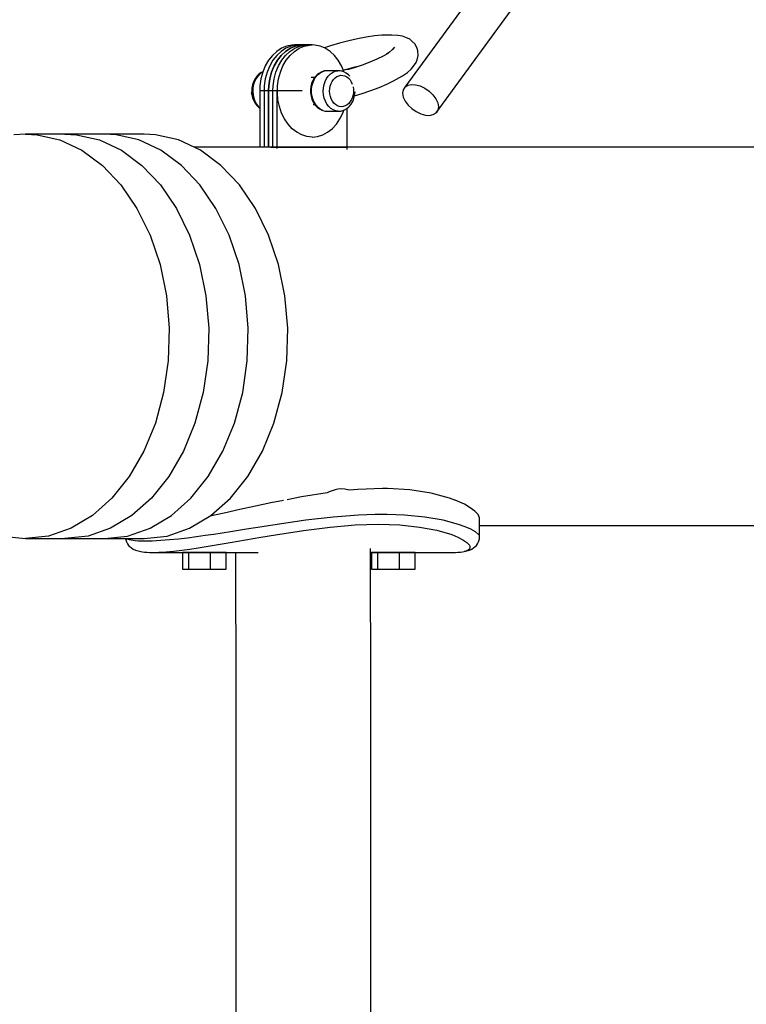
# Model space of a CAD drawing. Units: millimetres. Extents: x -1162 to 18105, y -5523 to 8970.
# Drawn here: x 13909 to 14232, y 4619 to 5057 of the extents above; entities that cross this region are included whole.
import ezdxf

# ---------------------------------------------------------------- set-up
doc = ezdxf.new("R2010")
doc.units = ezdxf.units.MM
doc.header["$LTSCALE"] = 10
doc.layers.add('PV-47BB', color=7, linetype='Continuous')

# ---------------------------------------------------------------- blocks, each defined once
blk = doc.blocks.new('*U2')
at = {"layer": 'PV-47BB'}
for p, q in [((14123.07, 5628.05), (14090.26, 5583.2)), ((14104.12, 5571.79), (14142.63, 5624.44)), ((14061.21, 5602.77), (14057.2, 5601.56)), ((14061.21, 5602.77), (14057.2, 5601.56)), ((14065.25, 5603.83), (14061.21, 5602.77)), ((14065.25, 5603.83), (14061.21, 5602.77)), ((14069.23, 5604.72), (14065.25, 5603.83)), ((14069.23, 5604.72), (14065.25, 5603.83)), ((14073.06, 5605.44), (14069.23, 5604.72)), ((14073.06, 5605.44), (14069.23, 5604.72)), ((14076.67, 5605.95), (14073.06, 5605.44)), ((14076.67, 5605.95), (14073.06, 5605.44)), ((14079.95, 5606.25), (14076.67, 5605.95)), ((14079.95, 5606.25), (14076.67, 5605.95)), ((14082.86, 5606.33), (14079.95, 5606.25)), ((14082.86, 5606.33), (14079.95, 5606.25)), ((14084.46, 5606.35), (14082.86, 5606.33)), ((14084.46, 5606.35), (14082.86, 5606.33)), ((14087.08, 5606.21), (14084.46, 5606.35)), ((14087.08, 5606.21), (14084.46, 5606.35)), ((14089.16, 5605.83), (14087.08, 5606.21)), ((14089.16, 5605.83), (14087.08, 5606.21)), ((14090.65, 5605.23), (14089.16, 5605.83)), ((14090.65, 5605.23), (14089.16, 5605.83)), ((14092.49, 5604.47), (14090.65, 5605.23)), ((14092.49, 5604.47), (14090.65, 5605.23)), ((14093.41, 5603.62), (14092.49, 5604.47)), ((14093.41, 5603.62), (14092.49, 5604.47)), ((14094.88, 5602.23), (14093.41, 5603.62)), ((14094.88, 5602.23), (14093.41, 5603.62)), ((14033.24, 5599.09), (14031.29, 5597.28)), ((14035.37, 5600.48), (14033.24, 5599.09)), ((14035.2, 5599.09), (14033.25, 5597.28)), ((14035.2, 5599.09), (14033.25, 5597.28)), ((14035.2, 5599.09), (14033.25, 5597.28)), ((14037.33, 5600.48), (14035.2, 5599.09)), ((14037.33, 5600.48), (14035.2, 5599.09)), ((14037.33, 5600.48), (14035.2, 5599.09)), ((14037.16, 5599.09), (14035.21, 5597.28)), ((14035.21, 5597.28), (14037.16, 5599.09)), ((14037.63, 5601.43), (14035.37, 5600.48)), ((14039.29, 5600.48), (14037.16, 5599.09)), ((14037.16, 5599.09), (14039.29, 5600.48)), ((14037.18, 5597.28), (14039.12, 5599.09)), ((14037.18, 5597.28), (14039.12, 5599.09)), ((14037.18, 5597.28), (14039.12, 5599.09)), ((14039.59, 5601.43), (14037.33, 5600.48)), ((14039.59, 5601.43), (14037.33, 5600.48)), ((14039.59, 5601.43), (14037.33, 5600.48)), ((14039.98, 5601.91), (14037.63, 5601.43)), ((14039.12, 5599.09), (14041.25, 5600.48)), ((14039.12, 5599.09), (14041.25, 5600.48)), ((14039.12, 5599.09), (14041.25, 5600.48)), ((14039.14, 5597.28), (14041.08, 5599.09)), ((14041.55, 5601.43), (14039.29, 5600.48)), ((14039.29, 5600.48), (14041.55, 5601.43)), ((14041.94, 5601.91), (14039.59, 5601.43)), ((14041.94, 5601.91), (14039.59, 5601.43)), ((14041.94, 5601.91), (14039.59, 5601.43)), ((14041.17, 5601.97), (14039.98, 5601.91)), ((14041.08, 5599.09), (14043.21, 5600.48)), ((14045.09, 5601.97), (14041.17, 5601.97)), ((14041.25, 5600.48), (14043.51, 5601.43)), ((14041.25, 5600.48), (14043.51, 5601.43)), ((14041.25, 5600.48), (14043.51, 5601.43)), ((14043.9, 5601.91), (14041.55, 5601.43)), ((14041.55, 5601.43), (14043.9, 5601.91)), ((14043.13, 5601.97), (14041.94, 5601.91)), ((14043.13, 5601.97), (14041.94, 5601.91)), ((14043.13, 5601.97), (14041.94, 5601.91)), ((14047.05, 5601.97), (14043.13, 5601.97)), ((14047.05, 5601.97), (14043.13, 5601.97)), ((14047.05, 5601.97), (14043.13, 5601.97)), ((14043.21, 5600.48), (14045.47, 5601.43)), ((14043.51, 5601.43), (14045.86, 5601.91)), ((14043.51, 5601.43), (14045.86, 5601.91)), ((14043.51, 5601.43), (14045.86, 5601.91)), ((14045.09, 5601.97), (14043.9, 5601.91)), ((14043.9, 5601.91), (14045.09, 5601.97)), ((14049.01, 5601.97), (14045.09, 5601.97)), ((14045.47, 5601.43), (14047.82, 5601.91)), ((14045.86, 5601.91), (14047.05, 5601.97)), ((14045.86, 5601.91), (14047.05, 5601.97)), ((14045.86, 5601.91), (14047.05, 5601.97)), ((14047.82, 5601.91), (14049.01, 5601.97)), ((14050.2, 5601.91), (14049.01, 5601.97)), ((14052.54, 5601.43), (14050.2, 5601.91)), ((14054.81, 5600.48), (14052.54, 5601.43)), ((14057.2, 5601.56), (14054.45, 5600.63)), ((14057.2, 5601.56), (14054.45, 5600.63)), ((14056.94, 5599.09), (14054.81, 5600.48)), ((14058.88, 5597.28), (14056.94, 5599.09)), ((14083.02, 5598.35), (14080.63, 5597)), ((14083.02, 5598.35), (14080.63, 5597)), ((14083.47, 5598.75), (14082.1, 5597.83)), ((14083.47, 5598.75), (14082.1, 5597.83)), ((14084.8, 5599.9), (14083.47, 5598.75)), ((14084.8, 5599.9), (14083.47, 5598.75)), ((14084.79, 5600.23), (14084.62, 5599.74)), ((14084.79, 5600.23), (14084.62, 5599.74)), ((14085.64, 5600.95), (14084.8, 5599.9)), ((14085.64, 5600.95), (14084.8, 5599.9)), ((14095.77, 5600.41), (14094.88, 5602.23)), ((14095.77, 5600.41), (14094.88, 5602.23)), ((14096.03, 5599.3), (14095.77, 5600.41)), ((14096.03, 5599.3), (14095.77, 5600.41)), ((14096.22, 5597.29), (14096.03, 5599.3)), ((14096.22, 5597.29), (14096.03, 5599.3)), ((14029.58, 5595.11), (14028.14, 5592.61)), ((14031.29, 5597.28), (14029.58, 5595.11)), ((14031.54, 5595.11), (14030.1, 5592.61)), ((14031.54, 5595.11), (14030.1, 5592.61)), ((14031.54, 5595.11), (14030.1, 5592.61)), ((14033.25, 5597.28), (14031.54, 5595.11)), ((14033.25, 5597.28), (14031.54, 5595.11)), ((14033.25, 5597.28), (14031.54, 5595.11)), ((14033.5, 5595.11), (14032.06, 5592.61)), ((14032.06, 5592.61), (14033.5, 5595.11)), ((14035.21, 5597.28), (14033.5, 5595.11)), ((14033.5, 5595.11), (14035.21, 5597.28)), ((14034.02, 5592.61), (14035.46, 5595.11)), ((14034.02, 5592.61), (14035.46, 5595.11)), ((14034.02, 5592.61), (14035.46, 5595.11)), ((14035.46, 5595.11), (14037.18, 5597.28)), ((14035.46, 5595.11), (14037.18, 5597.28)), ((14035.46, 5595.11), (14037.18, 5597.28)), ((14035.98, 5592.61), (14037.42, 5595.11)), ((14037.42, 5595.11), (14039.14, 5597.28)), ((14060.59, 5595.11), (14058.88, 5597.28)), ((14062.03, 5592.61), (14060.59, 5595.11)), ((14074.7, 5594.29), (14071.29, 5593)), ((14074.7, 5594.29), (14071.29, 5593)), ((14077.83, 5595.64), (14074.7, 5594.29)), ((14077.83, 5595.64), (14074.7, 5594.29)), ((14080.63, 5597), (14077.83, 5595.64)), ((14080.63, 5597), (14077.83, 5595.64)), ((14094.1, 5592.51), (14095.26, 5594.1)), ((14094.1, 5592.51), (14095.26, 5594.1)), ((14095.26, 5594.1), (14095.7, 5595.34)), ((14095.26, 5594.1), (14095.7, 5595.34)), ((14095.7, 5595.34), (14096.22, 5597.29)), ((14095.7, 5595.34), (14096.22, 5597.29)), ((14026.33, 5589.64), (14025.32, 5588.94)), ((14026.33, 5589.64), (14025.32, 5588.94)), ((14026.74, 5589.75), (14025.72, 5589.04)), ((14026.74, 5589.75), (14025.72, 5589.04)), ((14027.01, 5589.85), (14026.2, 5586.9)), ((14027.05, 5589.95), (14026.33, 5589.64)), ((14027.05, 5589.95), (14026.33, 5589.64)), ((14027.01, 5589.87), (14026.74, 5589.75)), ((14027.01, 5589.87), (14026.74, 5589.75)), ((14028.14, 5592.61), (14027.01, 5589.85)), ((14028.97, 5589.85), (14028.16, 5586.9)), ((14028.97, 5589.85), (14028.16, 5586.9)), ((14028.97, 5589.85), (14028.16, 5586.9)), ((14030.1, 5592.61), (14028.97, 5589.85)), ((14030.1, 5592.61), (14028.97, 5589.85)), ((14030.1, 5592.61), (14028.97, 5589.85)), ((14030.93, 5589.85), (14030.13, 5586.9)), ((14030.13, 5586.9), (14030.93, 5589.85)), ((14032.06, 5592.61), (14030.93, 5589.85)), ((14030.93, 5589.85), (14032.06, 5592.61)), ((14032.09, 5586.9), (14032.89, 5589.85)), ((14032.09, 5586.9), (14032.89, 5589.85)), ((14032.09, 5586.9), (14032.89, 5589.85)), ((14032.89, 5589.85), (14034.02, 5592.61)), ((14032.89, 5589.85), (14034.02, 5592.61)), ((14032.89, 5589.85), (14034.02, 5592.61)), ((14034.05, 5586.9), (14034.85, 5589.85)), ((14034.85, 5589.85), (14035.98, 5592.61)), ((14051.39, 5588.6), (14052.36, 5589.42)), ((14051.39, 5588.6), (14052.36, 5589.42)), ((14053, 5589.91), (14051.96, 5589.32)), ((14053, 5589.91), (14051.96, 5589.32)), ((14052.36, 5589.42), (14053.42, 5590.02)), ((14052.36, 5589.42), (14053.42, 5590.02)), ((14054.11, 5590.25), (14053, 5589.91)), ((14054.11, 5590.25), (14053, 5589.91)), ((14053.42, 5590.02), (14054.55, 5590.37)), ((14053.42, 5590.02), (14054.55, 5590.37)), ((14054.55, 5590.37), (14054.11, 5590.25)), ((14054.55, 5590.37), (14054.11, 5590.25)), ((14055.7, 5590.46), (14054.55, 5590.37)), ((14055.7, 5590.46), (14054.55, 5590.37)), ((14060.35, 5590.45), (14055.7, 5590.46)), ((14060.35, 5590.45), (14055.7, 5590.46)), ((14057.09, 5589.04), (14058.11, 5589.75)), ((14057.09, 5589.04), (14058.11, 5589.75)), ((14058.11, 5589.75), (14059.21, 5590.23)), ((14058.11, 5589.75), (14059.21, 5590.23)), ((14059.21, 5590.23), (14060.35, 5590.45)), ((14059.21, 5590.23), (14060.35, 5590.45)), ((14061.51, 5590.41), (14060.35, 5590.45)), ((14061.51, 5590.41), (14060.35, 5590.45)), ((14062.64, 5590.12), (14061.51, 5590.41)), ((14062.64, 5590.12), (14061.51, 5590.41)), ((14062.9, 5590.51), (14062.03, 5592.61)), ((14062.72, 5590.34), (14062.26, 5590.22)), ((14062.72, 5590.34), (14062.26, 5590.22)), ((14063.56, 5590.84), (14062.36, 5590.24)), ((14063.56, 5590.84), (14062.36, 5590.24)), ((14063.06, 5590.01), (14062.64, 5590.12)), ((14063.06, 5590.01), (14062.64, 5590.12)), ((14062.8, 5590.74), (14064.46, 5591.23)), ((14062.8, 5590.74), (14064.46, 5591.23)), ((14064.13, 5589.47), (14063.06, 5590.01)), ((14064.13, 5589.47), (14063.06, 5590.01)), ((14064.24, 5591.05), (14063.56, 5590.84)), ((14064.24, 5591.05), (14063.56, 5590.84)), ((14065.11, 5588.71), (14064.13, 5589.47)), ((14065.11, 5588.71), (14064.13, 5589.47)), ((14064.6, 5591.07), (14064.24, 5591.05)), ((14064.6, 5591.07), (14064.24, 5591.05)), ((14064.46, 5591.23), (14068.2, 5592.22)), ((14064.46, 5591.23), (14068.2, 5592.22)), ((14064.98, 5591.05), (14064.6, 5591.07)), ((14064.98, 5591.05), (14064.6, 5591.07)), ((14065.22, 5590.99), (14064.98, 5591.05)), ((14065.22, 5590.99), (14064.98, 5591.05)), ((14067.7, 5591.78), (14065.12, 5591.01)), ((14067.7, 5591.78), (14065.12, 5591.01)), ((14071.29, 5593), (14067.7, 5591.78)), ((14071.29, 5593), (14067.7, 5591.78)), ((14068.2, 5592.22), (14070.54, 5592.74)), ((14068.2, 5592.22), (14070.54, 5592.74)), ((14089.15, 5588.24), (14091.39, 5589.76)), ((14089.15, 5588.24), (14091.39, 5589.76)), ((14091.39, 5589.76), (14093.05, 5591.19)), ((14091.39, 5589.76), (14093.05, 5591.19)), ((14093.05, 5591.19), (14094.1, 5592.51)), ((14093.05, 5591.19), (14094.1, 5592.51)), ((14022.87, 5585.48), (14022.43, 5584.15)), ((14022.87, 5585.48), (14022.43, 5584.15)), ((14023.46, 5586.7), (14022.87, 5585.48)), ((14023.46, 5586.7), (14022.87, 5585.48)), ((14023.39, 5585.7), (14022.94, 5584.3)), ((14023.39, 5585.7), (14022.94, 5584.3)), ((14024.02, 5586.98), (14023.39, 5585.7)), ((14024.02, 5586.98), (14023.39, 5585.7)), ((14024.2, 5587.76), (14023.46, 5586.7)), ((14024.2, 5587.76), (14023.46, 5586.7)), ((14024.81, 5588.11), (14024.02, 5586.98)), ((14024.81, 5588.11), (14024.02, 5586.98)), ((14024.42, 5588.02), (14024.2, 5587.76)), ((14024.42, 5588.02), (14024.2, 5587.76)), ((14025.32, 5588.94), (14024.42, 5588.02)), ((14025.32, 5588.94), (14024.42, 5588.02)), ((14025.72, 5589.04), (14024.81, 5588.11)), ((14025.72, 5589.04), (14024.81, 5588.11)), ((14026.2, 5586.9), (14025.75, 5583.82)), ((14028.16, 5586.9), (14027.71, 5583.82)), ((14028.16, 5586.9), (14027.71, 5583.82)), ((14028.16, 5586.9), (14027.71, 5583.82)), ((14030.13, 5586.9), (14029.67, 5583.82)), ((14029.67, 5583.82), (14030.13, 5586.9)), ((14031.63, 5583.82), (14032.09, 5586.9)), ((14031.63, 5583.82), (14032.09, 5586.9)), ((14031.63, 5583.82), (14032.09, 5586.9)), ((14033.59, 5583.82), (14034.05, 5586.9)), ((14050.11, 5587.44), (14048.57, 5587.44)), ((14050.11, 5587.44), (14048.57, 5587.44)), ((14049.28, 5586.11), (14048.77, 5584.83)), ((14049.28, 5586.11), (14048.77, 5584.83)), ((14048.92, 5583.57), (14049.28, 5585.02)), ((14048.92, 5583.57), (14049.28, 5585.02)), ((14049.96, 5587.25), (14049.28, 5586.11)), ((14049.96, 5587.25), (14049.28, 5586.11)), ((14049.28, 5585.02), (14049.83, 5586.36)), ((14049.28, 5585.02), (14049.83, 5586.36)), ((14049.83, 5586.36), (14050.54, 5587.57)), ((14049.83, 5586.36), (14050.54, 5587.57)), ((14050.76, 5588.23), (14049.96, 5587.25)), ((14050.76, 5588.23), (14049.96, 5587.25)), ((14050.54, 5587.57), (14051.39, 5588.6)), ((14050.54, 5587.57), (14051.39, 5588.6)), ((14051, 5588.5), (14050.76, 5588.23)), ((14051, 5588.5), (14050.76, 5588.23)), ((14051.96, 5589.32), (14051, 5588.5)), ((14051.96, 5589.32), (14051, 5588.5)), ((14054.31, 5584.3), (14054.76, 5585.7)), ((14054.31, 5584.3), (14054.76, 5585.7)), ((14054.76, 5585.7), (14055.39, 5586.98)), ((14054.76, 5585.7), (14055.39, 5586.98)), ((14055.39, 5586.98), (14056.17, 5588.11)), ((14055.39, 5586.98), (14056.17, 5588.11)), ((14056.17, 5588.11), (14057.09, 5589.04)), ((14056.17, 5588.11), (14057.09, 5589.04)), ((14057.4, 5584.76), (14057.89, 5585.76)), ((14057.4, 5584.76), (14057.89, 5585.76)), ((14057.89, 5585.76), (14058.5, 5586.63)), ((14057.89, 5585.76), (14058.5, 5586.63)), ((14058.5, 5586.63), (14059.21, 5587.36)), ((14058.5, 5586.63), (14059.21, 5587.36)), ((14059.21, 5587.36), (14060.01, 5587.91)), ((14059.21, 5587.36), (14060.01, 5587.91)), ((14060.01, 5587.91), (14060.86, 5588.28)), ((14060.01, 5587.91), (14060.86, 5588.28)), ((14060.86, 5588.28), (14061.75, 5588.45)), ((14060.86, 5588.28), (14061.75, 5588.45)), ((14061.75, 5588.45), (14062.65, 5588.43)), ((14061.75, 5588.45), (14062.65, 5588.43)), ((14062.65, 5588.43), (14063.53, 5588.2)), ((14062.65, 5588.43), (14063.53, 5588.2)), ((14063.53, 5588.2), (14064.37, 5587.78)), ((14063.53, 5588.2), (14064.37, 5587.78)), ((14064.37, 5587.78), (14065.15, 5587.17)), ((14064.37, 5587.78), (14065.15, 5587.17)), ((14065.69, 5588.06), (14065.11, 5588.71)), ((14065.69, 5588.06), (14065.11, 5588.71)), ((14065.15, 5587.17), (14065.83, 5586.41)), ((14065.15, 5587.17), (14065.83, 5586.41)), ((14065.83, 5586.41), (14066.41, 5585.5)), ((14065.83, 5586.41), (14066.41, 5585.5)), ((14066.19, 5587.49), (14066.17, 5587.51)), ((14066.19, 5587.49), (14066.17, 5587.51)), ((14066.21, 5587.45), (14066.19, 5587.49)), ((14066.21, 5587.45), (14066.19, 5587.49)), ((14066.41, 5585.5), (14066.85, 5584.51)), ((14066.41, 5585.5), (14066.85, 5584.51)), ((14082.19, 5584.5), (14085.21, 5585.98)), ((14082.19, 5584.5), (14085.21, 5585.98)), ((14085.21, 5585.98), (14087.8, 5587.44)), ((14085.21, 5585.98), (14087.8, 5587.44)), ((14087.8, 5587.44), (14089.15, 5588.24)), ((14087.8, 5587.44), (14089.15, 5588.24)), ((14021.96, 5580.77), (14021.94, 5580.57)), ((14021.96, 5580.77), (14021.94, 5580.57)), ((14022.04, 5580.95), (14021.96, 5580.77)), ((14022.04, 5580.95), (14021.96, 5580.77)), ((14022.13, 5581.03), (14022.04, 5580.95)), ((14022.13, 5581.03), (14022.04, 5580.95)), ((14022.08, 5580.7), (14022.12, 5580.85)), ((14022.08, 5580.7), (14022.12, 5580.85)), ((14022.08, 5580.54), (14022.08, 5580.7)), ((14022.08, 5580.54), (14022.08, 5580.7)), ((14022.18, 5582.75), (14022.11, 5581.3)), ((14022.18, 5582.75), (14022.11, 5581.3)), ((14022.11, 5581.3), (14022.22, 5579.86)), ((14022.11, 5581.3), (14022.22, 5579.86)), ((14022.12, 5580.85), (14022.14, 5580.9)), ((14022.12, 5580.85), (14022.14, 5580.9)), ((14022.43, 5584.15), (14022.18, 5582.75)), ((14022.43, 5584.15), (14022.18, 5582.75)), ((14022.67, 5582.82), (14022.59, 5581.29)), ((14022.67, 5582.82), (14022.59, 5581.29)), ((14022.59, 5581.29), (14022.71, 5579.78)), ((14022.59, 5581.29), (14022.71, 5579.78)), ((14022.94, 5584.3), (14022.67, 5582.82)), ((14022.94, 5584.3), (14022.67, 5582.82)), ((14025.65, 5581.47), (14025.65, 5556.47)), ((14029.57, 5581.47), (14025.65, 5581.47)), ((14025.75, 5583.82), (14025.68, 5581.47)), ((14027.61, 5581.47), (14027.61, 5556.47)), ((14031.53, 5581.47), (14027.61, 5581.47)), ((14027.61, 5581.47), (14027.61, 5556.47)), ((14031.53, 5581.47), (14027.61, 5581.47)), ((14027.61, 5581.47), (14027.61, 5556.47)), ((14031.53, 5581.47), (14027.61, 5581.47)), ((14027.71, 5583.82), (14027.64, 5581.47)), ((14027.71, 5583.82), (14027.64, 5581.47)), ((14027.71, 5583.82), (14027.64, 5581.47)), ((14029.57, 5581.47), (14029.57, 5556.47)), ((14033.49, 5581.47), (14029.57, 5581.47)), ((14029.57, 5556.47), (14029.57, 5581.47)), ((14029.67, 5583.82), (14029.6, 5581.47)), ((14029.6, 5581.47), (14029.67, 5583.82)), ((14031.53, 5556.47), (14031.53, 5581.47)), ((14031.53, 5556.47), (14031.53, 5581.47)), ((14031.53, 5556.47), (14031.53, 5581.47)), ((14031.57, 5581.47), (14031.63, 5583.82)), ((14031.57, 5581.47), (14031.63, 5583.82)), ((14031.57, 5581.47), (14031.63, 5583.82)), ((14033.49, 5556.47), (14033.49, 5581.47)), ((14044.5, 5581.47), (14033.49, 5581.47)), ((14033.5, 5580.68), (14033.59, 5583.82)), ((14033.78, 5577.56), (14033.5, 5580.68)), ((14048.42, 5583.46), (14048.26, 5582.03)), ((14048.42, 5583.46), (14048.26, 5582.03)), ((14048.26, 5582.03), (14048.28, 5580.58)), ((14048.26, 5582.03), (14048.28, 5580.58)), ((14048.77, 5584.83), (14048.42, 5583.46)), ((14048.77, 5584.83), (14048.42, 5583.46)), ((14048.75, 5582.06), (14048.92, 5583.57)), ((14048.75, 5582.06), (14048.92, 5583.57)), ((14048.77, 5580.53), (14048.75, 5582.06)), ((14048.77, 5580.53), (14048.75, 5582.06)), ((14053.96, 5581.29), (14054.04, 5582.82)), ((14053.96, 5581.29), (14054.04, 5582.82)), ((14054.08, 5579.78), (14053.96, 5581.29)), ((14054.08, 5579.78), (14053.96, 5581.29)), ((14054.04, 5582.82), (14054.31, 5584.3)), ((14054.04, 5582.82), (14054.31, 5584.3)), ((14056.78, 5581.33), (14056.84, 5582.52)), ((14056.78, 5581.33), (14056.84, 5582.52)), ((14056.87, 5580.15), (14056.78, 5581.33)), ((14056.87, 5580.15), (14056.78, 5581.33)), ((14056.84, 5582.52), (14057.05, 5583.67)), ((14056.84, 5582.52), (14057.05, 5583.67)), ((14057.05, 5583.67), (14057.4, 5584.76)), ((14057.05, 5583.67), (14057.4, 5584.76)), ((14067.19, 5583.32), (14067.35, 5582.2)), ((14067.19, 5583.32), (14067.35, 5582.2)), ((14067.37, 5581.01), (14067.23, 5579.83)), ((14067.37, 5581.01), (14067.23, 5579.83)), ((14067.35, 5582.2), (14067.37, 5581.01)), ((14067.35, 5582.2), (14067.37, 5581.01)), ((14067.89, 5579.48), (14068.06, 5580.91)), ((14067.89, 5579.48), (14068.06, 5580.91)), ((14068.06, 5580.91), (14068.05, 5580.96)), ((14068.06, 5580.91), (14068.05, 5580.96)), ((14071.24, 5580.34), (14075.13, 5581.65)), ((14071.24, 5580.34), (14075.13, 5581.65)), ((14075.13, 5581.65), (14078.81, 5583.05)), ((14075.13, 5581.65), (14078.81, 5583.05)), ((14078.81, 5583.05), (14082.19, 5584.5)), ((14078.81, 5583.05), (14082.19, 5584.5)), ((14089.49, 5582), (14089.25, 5580.49)), ((14090.26, 5583.2), (14089.49, 5582)), ((14090.26, 5583.2), (14091.5, 5584)), ((14091.5, 5584), (14093.13, 5584.37)), ((14093.13, 5584.37), (14095.03, 5584.27)), ((14095.03, 5584.27), (14097.09, 5583.7)), ((14097.09, 5583.7), (14099.14, 5582.71)), ((14099.14, 5582.71), (14101.07, 5581.37)), ((14101.07, 5581.37), (14102.73, 5579.76)), ((14021.94, 5580.57), (14021.94, 5580.52)), ((14021.94, 5580.57), (14021.94, 5580.52)), ((14021.94, 5580.52), (14021.95, 5580.45)), ((14021.94, 5580.52), (14021.95, 5580.45)), ((14021.95, 5580.45), (14021.96, 5580.41)), ((14021.95, 5580.45), (14022.03, 5580.17)), ((14021.95, 5580.45), (14021.96, 5580.41)), ((14021.95, 5580.45), (14022.03, 5580.17)), ((14021.96, 5580.41), (14022.02, 5580.39)), ((14021.96, 5580.41), (14022.02, 5580.39)), ((14022.02, 5580.39), (14022.1, 5580.39)), ((14022.02, 5580.39), (14022.1, 5580.39)), ((14022.03, 5580.17), (14022.08, 5580.04)), ((14022.04, 5580.13), (14022.03, 5580.17)), ((14022.03, 5580.17), (14022.08, 5580.04)), ((14022.04, 5580.13), (14022.03, 5580.17)), ((14022.1, 5580.11), (14022.04, 5580.13)), ((14022.1, 5580.11), (14022.04, 5580.13)), ((14022.1, 5580.39), (14022.08, 5580.54)), ((14022.1, 5580.39), (14022.08, 5580.54)), ((14022.08, 5580.04), (14022.2, 5579.88)), ((14022.08, 5580.04), (14022.2, 5579.88)), ((14022.18, 5580.11), (14022.1, 5580.39)), ((14022.1, 5580.39), (14022.18, 5580.39)), ((14022.18, 5580.11), (14022.1, 5580.39)), ((14022.1, 5580.39), (14022.18, 5580.39)), ((14022.18, 5580.11), (14022.1, 5580.11)), ((14022.18, 5580.11), (14022.1, 5580.11)), ((14022.21, 5580.05), (14022.18, 5580.11)), ((14022.2, 5580.11), (14022.18, 5580.11)), ((14022.21, 5580.05), (14022.18, 5580.11)), ((14022.2, 5580.11), (14022.18, 5580.11)), ((14022.2, 5579.88), (14022.22, 5579.86)), ((14022.2, 5579.88), (14022.22, 5579.86)), ((14022.22, 5579.86), (14022.52, 5578.47)), ((14022.22, 5579.86), (14022.52, 5578.47)), ((14022.52, 5578.47), (14022.99, 5577.16)), ((14022.52, 5578.47), (14022.99, 5577.16)), ((14022.71, 5579.78), (14023.03, 5578.31)), ((14022.71, 5579.78), (14023.03, 5578.31)), ((14022.99, 5577.16), (14023.62, 5575.98)), ((14022.99, 5577.16), (14023.62, 5575.98)), ((14023.03, 5578.31), (14023.52, 5576.93)), ((14023.03, 5578.31), (14023.52, 5576.93)), ((14023.52, 5576.93), (14024.19, 5575.68)), ((14023.52, 5576.93), (14024.19, 5575.68)), ((14034.4, 5574.54), (14033.78, 5577.56)), ((14048.28, 5580.58), (14048.49, 5579.16)), ((14048.28, 5580.58), (14048.49, 5579.16)), ((14048.49, 5579.16), (14048.87, 5577.8)), ((14048.49, 5579.16), (14048.87, 5577.8)), ((14048.99, 5579.03), (14048.77, 5580.53)), ((14048.99, 5579.03), (14048.77, 5580.53)), ((14048.87, 5577.8), (14049.42, 5576.55)), ((14048.87, 5577.8), (14049.42, 5576.55)), ((14049.39, 5577.6), (14048.99, 5579.03)), ((14049.39, 5577.6), (14048.99, 5579.03)), ((14049.97, 5576.28), (14049.39, 5577.6)), ((14049.97, 5576.28), (14049.39, 5577.6)), ((14049.42, 5576.55), (14050.13, 5575.45)), ((14049.42, 5576.55), (14050.13, 5575.45)), ((14050.72, 5575.12), (14049.97, 5576.28)), ((14050.72, 5575.12), (14049.97, 5576.28)), ((14054.39, 5578.31), (14054.08, 5579.78)), ((14054.39, 5578.31), (14054.08, 5579.78)), ((14054.89, 5576.93), (14054.39, 5578.31)), ((14054.89, 5576.93), (14054.39, 5578.31)), ((14055.55, 5575.68), (14054.89, 5576.93)), ((14055.55, 5575.68), (14054.89, 5576.93)), ((14057.12, 5579.01), (14056.87, 5580.15)), ((14057.12, 5579.01), (14056.87, 5580.15)), ((14057.5, 5577.94), (14057.12, 5579.01)), ((14057.5, 5577.94), (14057.12, 5579.01)), ((14058.02, 5576.97), (14057.5, 5577.94)), ((14058.02, 5576.97), (14057.5, 5577.94)), ((14058.65, 5576.12), (14058.02, 5576.97)), ((14058.65, 5576.12), (14058.02, 5576.97)), ((14065.97, 5576.72), (14065.31, 5575.92)), ((14065.97, 5576.72), (14065.31, 5575.92)), ((14066.52, 5577.66), (14065.97, 5576.72)), ((14066.52, 5577.66), (14065.97, 5576.72)), ((14066.36, 5575.68), (14067.03, 5576.83)), ((14066.36, 5575.68), (14067.03, 5576.83)), ((14066.95, 5578.71), (14066.52, 5577.66)), ((14066.95, 5578.71), (14066.52, 5577.66)), ((14067.23, 5579.83), (14066.95, 5578.71)), ((14067.23, 5579.83), (14066.95, 5578.71)), ((14067.03, 5576.83), (14067.55, 5578.1)), ((14067.03, 5576.83), (14067.55, 5578.1)), ((14067.55, 5578.1), (14067.89, 5579.48)), ((14067.55, 5578.1), (14067.89, 5579.48)), ((14067.85, 5579.32), (14071.24, 5580.34)), ((14067.85, 5579.32), (14071.24, 5580.34)), ((14089.25, 5580.49), (14089.55, 5578.79)), ((14089.55, 5578.79), (14090.37, 5576.99)), ((14090.37, 5576.99), (14091.65, 5575.23)), ((14102.73, 5579.76), (14104.02, 5578)), ((14104.02, 5578), (14104.84, 5576.2)), ((14023.62, 5575.98), (14024.39, 5574.95)), ((14023.62, 5575.98), (14024.39, 5574.95)), ((14024.19, 5575.68), (14025, 5574.6)), ((14024.19, 5575.68), (14025, 5574.6)), ((14024.39, 5574.95), (14024.61, 5574.69)), ((14024.39, 5574.95), (14024.61, 5574.69)), ((14024.61, 5574.69), (14025.54, 5573.82)), ((14024.61, 5574.69), (14025.54, 5573.82)), ((14025, 5574.6), (14025.65, 5573.99)), ((14025, 5574.6), (14025.65, 5573.99)), ((14025.54, 5573.82), (14025.65, 5573.75)), ((14025.54, 5573.82), (14025.65, 5573.75)), ((14035.38, 5571.67), (14034.4, 5574.54)), ((14049.45, 5575.5), (14050.1, 5575.5)), ((14049.45, 5575.5), (14050.1, 5575.5)), ((14050.13, 5575.45), (14050.33, 5575.2)), ((14050.13, 5575.45), (14050.33, 5575.2)), ((14050.33, 5575.2), (14051.2, 5574.23)), ((14050.33, 5575.2), (14051.2, 5574.23)), ((14051.6, 5574.13), (14050.72, 5575.12)), ((14051.6, 5574.13), (14050.72, 5575.12)), ((14051.2, 5574.23), (14052.19, 5573.46)), ((14051.2, 5574.23), (14052.19, 5573.46)), ((14052.59, 5573.35), (14051.6, 5574.13)), ((14052.59, 5573.35), (14051.6, 5574.13)), ((14052.19, 5573.46), (14053.25, 5572.93)), ((14052.19, 5573.46), (14053.25, 5572.93)), ((14053.67, 5572.81), (14052.59, 5573.35)), ((14053.67, 5572.81), (14052.59, 5573.35)), ((14053.25, 5572.93), (14053.67, 5572.81)), ((14053.25, 5572.93), (14053.67, 5572.81)), ((14053.67, 5572.81), (14054.81, 5572.52)), ((14053.67, 5572.81), (14054.81, 5572.52)), ((14054.81, 5572.52), (14055.96, 5572.48)), ((14054.81, 5572.52), (14055.96, 5572.48)), ((14056.37, 5574.6), (14055.55, 5575.68)), ((14056.37, 5574.6), (14055.55, 5575.68)), ((14055.96, 5572.48), (14060.61, 5572.47)), ((14055.96, 5572.48), (14060.61, 5572.47)), ((14057.31, 5573.71), (14056.37, 5574.6)), ((14057.31, 5573.71), (14056.37, 5574.6)), ((14058.35, 5573.05), (14057.31, 5573.71)), ((14058.35, 5573.05), (14057.31, 5573.71)), ((14059.46, 5572.63), (14058.35, 5573.05)), ((14059.46, 5572.63), (14058.35, 5573.05)), ((14059.39, 5575.44), (14058.65, 5576.12)), ((14059.39, 5575.44), (14058.65, 5576.12)), ((14060.2, 5574.92), (14059.39, 5575.44)), ((14060.2, 5574.92), (14059.39, 5575.44)), ((14060.61, 5572.47), (14059.46, 5572.63)), ((14060.61, 5572.47), (14059.46, 5572.63)), ((14061.06, 5574.6), (14060.2, 5574.92)), ((14061.06, 5574.6), (14060.2, 5574.92)), ((14060.61, 5572.47), (14061.77, 5572.56)), ((14060.61, 5572.47), (14061.77, 5572.56)), ((14061.96, 5574.47), (14061.06, 5574.6)), ((14061.96, 5574.47), (14061.06, 5574.6)), ((14061.77, 5572.56), (14062.2, 5572.68)), ((14061.77, 5572.56), (14062.2, 5572.68)), ((14062.85, 5574.54), (14061.96, 5574.47)), ((14062.85, 5574.54), (14061.96, 5574.47)), ((14062.2, 5572.68), (14063.31, 5573.03)), ((14062.2, 5572.68), (14063.31, 5573.03)), ((14062.64, 5571.67), (14063.08, 5572.96)), ((14063.73, 5574.81), (14062.85, 5574.54)), ((14063.73, 5574.81), (14062.85, 5574.54)), ((14063.31, 5573.03), (14064.36, 5573.62)), ((14063.31, 5573.03), (14064.36, 5573.62)), ((14064.55, 5575.28), (14063.73, 5574.81)), ((14064.55, 5575.28), (14063.73, 5574.81)), ((14064.36, 5573.62), (14065.32, 5574.43)), ((14064.36, 5573.62), (14065.32, 5574.43)), ((14064.53, 5556.47), (14064.53, 5573.76)), ((14065.31, 5575.92), (14064.55, 5575.28)), ((14065.31, 5575.92), (14064.55, 5575.28)), ((14065.32, 5574.43), (14065.55, 5574.71)), ((14065.32, 5574.43), (14065.55, 5574.71)), ((14065.55, 5574.71), (14066.36, 5575.68)), ((14065.55, 5574.71), (14066.36, 5575.68)), ((14091.65, 5575.23), (14093.31, 5573.62)), ((14093.31, 5573.62), (14095.24, 5572.28)), ((14095.24, 5572.28), (14097.3, 5571.29)), ((14104.89, 5572.99), (14104.12, 5571.79)), ((14104.84, 5576.2), (14105.13, 5574.49)), ((14105.13, 5574.49), (14104.89, 5572.99)), ((14036.67, 5569.04), (14035.38, 5571.67)), ((14038.25, 5566.7), (14036.67, 5569.04)), ((14059.77, 5566.7), (14061.35, 5569.04)), ((14061.35, 5569.04), (14062.64, 5571.67)), ((14097.3, 5571.29), (14099.35, 5570.72)), ((14099.35, 5570.72), (14101.25, 5570.62)), ((14101.25, 5570.62), (14102.88, 5570.98)), ((14102.88, 5570.98), (14104.12, 5571.79)), ((14040.08, 5564.7), (14038.25, 5566.7)), ((14042.12, 5563.1), (14040.08, 5564.7)), ((14055.89, 5563.1), (14057.94, 5564.7)), ((14057.94, 5564.7), (14059.77, 5566.7)), ((13921.46, 5562.32), (13916.31, 5562.03)), ((13956.61, 5562.32), (13921.46, 5562.32)), ((13921.46, 5562.32), (13926.61, 5562.03)), ((13926.61, 5562.03), (13936.77, 5559.7)), ((13936.77, 5559.7), (13946.54, 5555.12)), ((13974.19, 5562.32), (13939.03, 5562.32)), ((13939.03, 5562.32), (13944.18, 5562.03)), ((13944.18, 5562.03), (13954.35, 5559.7)), ((13954.35, 5559.7), (13964.12, 5555.12)), ((13961.76, 5562.03), (13956.61, 5562.32)), ((13971.93, 5559.7), (13961.76, 5562.03)), ((13981.7, 5555.12), (13971.93, 5559.7)), ((13979.34, 5562.03), (13974.19, 5562.32)), ((13989.5, 5559.7), (13979.34, 5562.03)), ((13999.27, 5555.12), (13989.5, 5559.7)), ((14044.33, 5561.92), (14042.12, 5563.1)), ((14046.64, 5561.21), (14044.33, 5561.92)), ((14049.01, 5560.97), (14046.64, 5561.21)), ((14049.01, 5560.97), (14051.38, 5561.21)), ((14051.38, 5561.21), (14053.69, 5561.92)), ((14053.69, 5561.92), (14055.89, 5563.1)), ((13946.54, 5555.12), (13955.66, 5548.38)), ((13964.12, 5555.12), (13973.24, 5548.38)), ((13990.82, 5548.38), (13981.7, 5555.12)), ((14030.63, 5556.47), (13996.39, 5556.47)), ((14008.39, 5548.38), (13999.27, 5555.12)), ((14033.49, 5556.47), (14030.63, 5556.47)), ((14030.63, 5556.47), (14033.49, 5556.47)), ((14031.53, 5556.47), (14030.63, 5556.47)), ((14030.63, 5556.47), (14031.53, 5556.47)), ((14031.53, 5556.47), (14030.63, 5556.47)), ((14030.63, 5556.47), (14031.53, 5556.47)), ((14031.53, 5556.47), (14030.63, 5556.47)), ((14030.63, 5556.47), (14031.53, 5556.47)), ((14031.53, 5556.29), (14031.53, 5556.47)), ((14031.53, 5556.29), (14031.53, 5556.47)), ((14031.53, 5556.29), (14031.53, 5556.47)), ((14033.49, 5555.89), (14033.49, 5556.47)), ((14064.53, 5556.47), (14033.49, 5556.47)), ((14033.49, 5556.47), (14064.53, 5556.47)), ((14064.53, 5555.47), (14064.53, 5556.47)), ((14360.9, 5556.47), (14064.53, 5556.47)), ((13955.66, 5548.38), (13963.89, 5539.68)), ((13973.24, 5548.38), (13981.47, 5539.68)), ((13999.05, 5539.68), (13990.82, 5548.38)), ((14016.63, 5539.68), (14008.39, 5548.38)), ((13963.89, 5539.68), (13971.03, 5529.24)), ((13981.47, 5539.68), (13988.61, 5529.24)), ((14006.18, 5529.24), (13999.05, 5539.68)), ((14023.76, 5529.24), (14016.63, 5539.68)), ((13971.03, 5529.24), (13976.88, 5517.32)), ((13988.61, 5529.24), (13994.46, 5517.32)), ((14012.03, 5517.32), (14006.18, 5529.24)), ((14029.61, 5517.32), (14023.76, 5529.24)), ((13976.88, 5517.32), (13981.3, 5504.23)), ((13994.46, 5517.32), (13998.87, 5504.23)), ((14016.45, 5504.23), (14012.03, 5517.32)), ((14034.03, 5504.23), (14029.61, 5517.32)), ((13981.3, 5504.23), (13984.16, 5490.32)), ((13998.87, 5504.23), (14001.74, 5490.32)), ((14019.32, 5490.32), (14016.45, 5504.23)), ((14036.89, 5490.32), (14034.03, 5504.23)), ((13984.16, 5490.32), (13985.4, 5475.94)), ((14001.74, 5490.32), (14002.98, 5475.94)), ((14020.56, 5475.94), (14019.32, 5490.32)), ((14038.13, 5475.94), (14036.89, 5490.32)), ((13985.4, 5475.94), (13984.99, 5461.47)), ((14002.98, 5475.94), (14002.56, 5461.47)), ((14020.14, 5461.47), (14020.56, 5475.94)), ((14037.72, 5461.47), (14038.13, 5475.94)), ((13984.99, 5461.47), (13982.93, 5447.28)), ((14002.56, 5461.47), (14000.5, 5447.28)), ((14018.08, 5447.28), (14020.14, 5461.47)), ((14035.66, 5447.28), (14037.72, 5461.47)), ((13982.93, 5447.28), (13979.27, 5433.73)), ((14000.5, 5447.28), (13996.85, 5433.73)), ((14014.43, 5433.73), (14018.08, 5447.28)), ((14032.01, 5433.73), (14035.66, 5447.28)), ((13979.27, 5433.73), (13974.13, 5421.19)), ((13996.85, 5433.73), (13991.7, 5421.19)), ((14009.28, 5421.19), (14014.43, 5433.73)), ((14026.86, 5421.19), (14032.01, 5433.73)), ((13974.13, 5421.19), (13967.61, 5409.97)), ((13991.7, 5421.19), (13985.19, 5409.97)), ((14002.77, 5409.97), (14009.28, 5421.19)), ((14020.34, 5409.97), (14026.86, 5421.19)), ((13967.61, 5409.97), (13959.9, 5400.37)), ((13985.19, 5409.97), (13977.48, 5400.37)), ((13995.06, 5400.37), (14002.77, 5409.97)), ((14012.63, 5400.37), (14020.34, 5409.97)), ((14055.67, 5402.71), (14044.21, 5400.88)), ((14056.62, 5403.15), (14055.67, 5402.7)), ((14057.93, 5403.65), (14056.62, 5403.15)), ((14059.2, 5404.03), (14057.93, 5403.65)), ((14060.41, 5404.28), (14059.2, 5404.03)), ((14061.52, 5404.41), (14060.41, 5404.28)), ((14063.5, 5404.32), (14061.52, 5404.41)), ((14065.47, 5403.81), (14063.5, 5404.32)), ((14069.29, 5404.22), (14065.45, 5403.81)), ((14080.25, 5404.63), (14069.29, 5404.22)), ((14082.46, 5404.61), (14080.25, 5404.63)), ((14092.52, 5404.02), (14082.46, 5404.61)), ((14101.88, 5402.56), (14092.52, 5404.02)), ((14110.09, 5400.35), (14101.88, 5402.56)), ((13959.9, 5400.37), (13951.2, 5392.63)), ((13977.48, 5400.37), (13968.77, 5392.63)), ((13986.35, 5392.63), (13995.06, 5400.37)), ((14003.93, 5392.63), (14012.63, 5400.37)), ((14023.74, 5396.74), (14016.78, 5395.22)), ((14030.65, 5398.22), (14023.74, 5396.74)), ((14036.26, 5399.32), (14030.65, 5398.22)), ((14044.21, 5400.88), (14037.88, 5399.64)), ((14112.41, 5399.48), (14110.09, 5400.35)), ((14113.63, 5399.03), (14112.59, 5399.42)), ((14116.74, 5397.59), (14113.63, 5399.03)), ((14119.34, 5396.09), (14116.74, 5397.59)), ((13951.2, 5392.63), (13941.72, 5386.95)), ((13968.77, 5392.63), (13959.3, 5386.95)), ((13976.88, 5386.95), (13986.35, 5392.63)), ((13994.45, 5386.95), (14003.93, 5392.63)), ((14009.79, 5393.7), (14003.5, 5392.37)), ((14016.78, 5395.22), (14009.79, 5393.7)), ((14069.62, 5392.75), (14058.27, 5391.89)), ((14076.99, 5393.02), (14069.62, 5392.75)), ((14080.24, 5393.05), (14076.99, 5393.02)), ((14082.42, 5393.03), (14080.24, 5393.05)), ((14090.1, 5392.76), (14082.42, 5393.03)), ((14099.13, 5391.89), (14090.1, 5392.76)), ((14121.39, 5394.57), (14119.34, 5396.09)), ((14122.81, 5393.04), (14121.39, 5394.57)), ((14123.47, 5391.5), (14122.81, 5393.04)), ((14033.42, 5388.67), (14026.71, 5387.62)), ((14046.21, 5390.5), (14033.42, 5388.67)), ((14058.27, 5391.89), (14046.21, 5390.5)), ((14056.96, 5387.48), (14068.07, 5388.39)), ((14068.07, 5388.39), (14078.44, 5388.7)), ((14078.44, 5388.7), (14088.03, 5388.39)), ((14088.03, 5388.39), (14096.77, 5387.48)), ((14107.22, 5390.51), (14099.13, 5391.89)), ((14114.17, 5388.67), (14107.22, 5390.51)), ((14117.12, 5387.63), (14114.17, 5388.67)), ((14123.48, 5383.11), (14123.47, 5391.5)), ((14123.47, 5388.17), (14346.48, 5388.17)), ((13941.72, 5386.95), (13931.72, 5383.48)), ((13959.3, 5386.95), (13949.3, 5383.48)), ((13966.88, 5383.48), (13976.88, 5386.95)), ((13984.45, 5383.48), (13994.45, 5386.95)), ((14001.42, 5383.65), (13997.54, 5383.11)), ((14005.23, 5384.21), (14001.42, 5383.65)), ((14012.64, 5385.36), (14005.23, 5384.21)), ((14019.78, 5386.5), (14012.64, 5385.36)), ((14026.71, 5387.62), (14019.78, 5386.5)), ((14026.1, 5382.97), (14032.64, 5384.08)), ((14032.64, 5384.08), (14045.14, 5386.01)), ((14045.14, 5386.01), (14056.96, 5387.48)), ((14096.77, 5387.48), (14104.5, 5386.02)), ((14104.5, 5386.02), (14111.07, 5384.09)), ((14111.07, 5384.09), (14113.8, 5382.98)), ((14119.64, 5386.52), (14117.12, 5387.63)), ((14121.65, 5385.36), (14119.64, 5386.52)), ((14123.01, 5384.21), (14121.65, 5385.36)), ((14123.38, 5383.65), (14123.01, 5384.21)), ((14123.48, 5383.11), (14123.38, 5383.65)), ((13911.19, 5383.48), (13921.46, 5382.32)), ((13931.72, 5383.48), (13921.46, 5382.32)), ((13921.46, 5382.32), (13956.61, 5382.32)), ((13949.3, 5383.48), (13939.03, 5382.32)), ((13939.03, 5382.32), (13974.19, 5382.32)), ((13956.61, 5382.32), (13966.88, 5383.48)), ((13965.97, 5382.32), (13965.98, 5382.23)), ((13965.98, 5382.23), (13966.22, 5381.39)), ((13966.22, 5381.39), (13966.41, 5380.84)), ((13966.41, 5380.84), (13966.79, 5380.03)), ((13966.68, 5382.14), (13966.46, 5382.32)), ((13967.71, 5381.75), (13966.68, 5382.14)), ((13966.79, 5380.03), (13967.32, 5379.31)), ((13967.32, 5379.31), (13967.9, 5378.78)), ((13968.42, 5381.58), (13967.71, 5381.75)), ((13969.29, 5381.44), (13968.42, 5381.58)), ((13970.32, 5381.32), (13969.29, 5381.44)), ((13971.52, 5381.24), (13970.32, 5381.32)), ((13972.88, 5381.18), (13971.52, 5381.24)), ((13974.39, 5381.17), (13972.88, 5381.18)), ((13974.19, 5382.32), (13984.45, 5383.48)), ((13976.05, 5381.19), (13974.39, 5381.17)), ((13977.82, 5381.24), (13976.05, 5381.19)), ((13979.68, 5381.32), (13977.82, 5381.24)), ((13981.61, 5381.44), (13979.68, 5381.32)), ((13983.58, 5381.58), (13981.61, 5381.44)), ((13985.57, 5381.75), (13983.58, 5381.58)), ((13989.59, 5382.14), (13985.57, 5381.75)), ((13993.59, 5382.6), (13989.59, 5382.14)), ((13997.54, 5383.11), (13993.59, 5382.6)), ((14001.87, 5378.78), (14005.46, 5379.38)), ((14005.46, 5379.38), (14012.51, 5380.59)), ((14012.51, 5380.59), (14019.39, 5381.8)), ((14019.39, 5381.8), (14026.1, 5382.97)), ((14113.8, 5382.98), (14116.09, 5381.81)), ((14116.09, 5381.81), (14117.85, 5380.6)), ((14117.85, 5380.6), (14118.96, 5379.38)), ((14118.96, 5379.38), (14119.21, 5378.79)), ((14121.5, 5378.78), (14122.07, 5379.31)), ((14122.07, 5379.31), (14122.6, 5380.03)), ((14122.6, 5380.03), (14122.98, 5380.84)), ((14122.98, 5380.84), (14123.17, 5381.39)), ((14123.17, 5381.39), (14123.4, 5382.24)), ((14123.4, 5382.24), (14123.48, 5383.11)), ((13967.9, 5378.78), (13969.33, 5377.68)), ((13969.33, 5377.68), (13970.34, 5377.23)), ((13970.34, 5377.23), (13971.02, 5377.03)), ((13971.02, 5377.03), (13972.73, 5376.6)), ((13972.73, 5376.6), (13973.51, 5376.45)), ((13973.51, 5376.45), (13974.42, 5376.33)), ((13974.42, 5376.33), (13975.46, 5376.24)), ((13975.46, 5376.24), (13976.62, 5376.19)), ((13976.62, 5376.19), (13977.91, 5376.17)), ((13977.91, 5376.17), (13979.3, 5376.19)), ((13977.91, 5376.17), (14024.93, 5376.17)), ((13979.3, 5376.19), (13980.8, 5376.24)), ((13980.8, 5376.24), (13982.37, 5376.33)), ((13982.37, 5376.33), (13984.02, 5376.45)), ((13984.02, 5376.45), (13985.72, 5376.6)), ((13985.72, 5376.6), (13987.45, 5376.78)), ((13987.45, 5376.78), (13991.02, 5377.2)), ((13991.02, 5377.2), (13994.63, 5377.68)), ((13994, 5376.17), (13991.36, 5376.17)), ((13991.36, 5376.17), (13991.36, 5368.67)), ((14003.68, 5376.17), (13994, 5376.17)), ((13994, 5376.17), (13994, 5368.67)), ((13994.63, 5377.68), (13998.25, 5378.21)), ((13998.25, 5378.21), (14001.87, 5378.78)), ((14010.71, 5376.17), (14003.68, 5376.17)), ((14003.68, 5376.17), (14003.68, 5368.67)), ((14010.71, 5368.67), (14010.71, 5376.17)), ((14014.96, 5376.17), (14015.07, 5312.18)), ((14075.11, 5312.18), (14075, 5377.9)), ((14075, 5376.17), (14111.49, 5376.17)), ((14078.09, 5376.17), (14075.45, 5376.17)), ((14075.45, 5376.17), (14075.45, 5368.67)), ((14087.77, 5376.17), (14078.09, 5376.17)), ((14078.09, 5376.17), (14078.09, 5368.67)), ((14094.8, 5376.17), (14087.77, 5376.17)), ((14087.77, 5376.17), (14087.77, 5368.67)), ((14094.8, 5368.67), (14094.8, 5376.17)), ((14111.49, 5376.17), (14112.77, 5376.19)), ((14112.77, 5376.19), (14113.93, 5376.24)), ((14113.93, 5376.24), (14114.97, 5376.33)), ((14114.97, 5376.33), (14115.88, 5376.45)), ((14115.88, 5376.45), (14116.66, 5376.6)), ((14116.66, 5376.6), (14118.37, 5377.03)), ((14117.32, 5376.78), (14116.66, 5376.6)), ((14118.33, 5377.2), (14117.32, 5376.78)), ((14118.94, 5377.68), (14118.33, 5377.2)), ((14118.37, 5377.03), (14119.05, 5377.23)), ((14119.21, 5378.22), (14118.94, 5377.68)), ((14119.05, 5377.23), (14120.07, 5377.68)), ((14119.21, 5378.79), (14119.21, 5378.22)), ((14120.07, 5377.68), (14121.5, 5378.78)), ((13991.36, 5368.67), (13994, 5368.67)), ((13994, 5368.67), (14003.68, 5368.67)), ((14003.68, 5368.67), (14010.71, 5368.67)), ((14075.45, 5368.67), (14078.09, 5368.67)), ((14078.09, 5368.67), (14087.77, 5368.67)), ((14087.77, 5368.67), (14094.8, 5368.67)), ((14015.07, 5312.18), (14015.07, 5148.54)), ((14075.11, 5148.54), (14075.11, 5312.18))]:
    blk.add_line(p, q, dxfattribs=at)

msp = doc.modelspace()

# ---------------------------------------------------------------- block references
at = {"layer": 'PV-47BB'}
msp.add_blockref('*U2', (-10.27, -556.17), dxfattribs=at)

doc.saveas('drawing.dxf')
